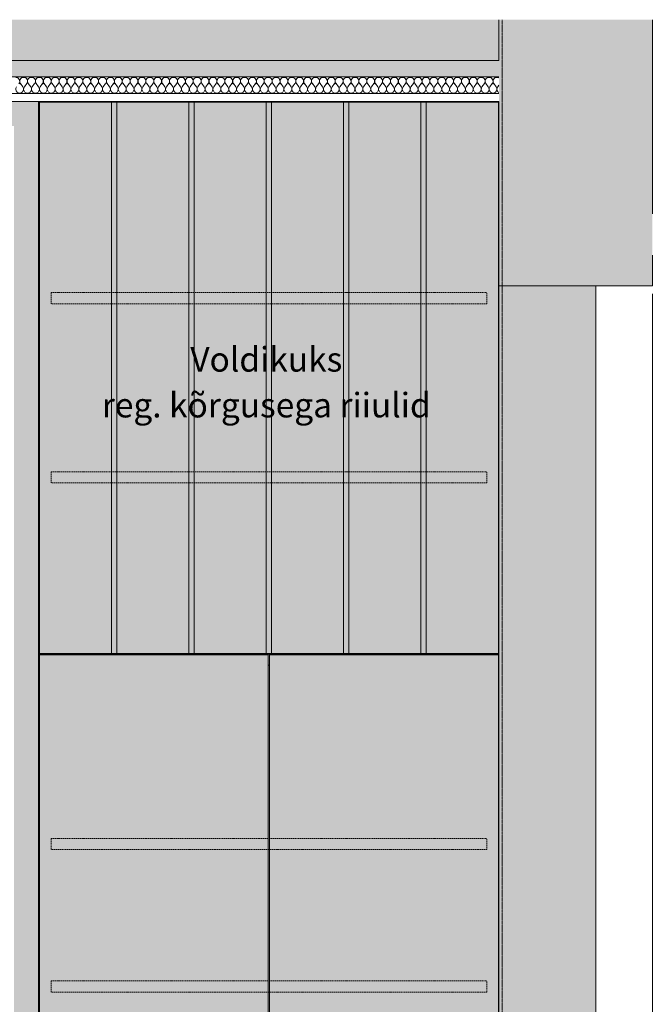
# Model space of a CAD drawing. Units: millimetres. Extents: x 47075 to 73331, y -1751 to 11000.
# Drawn here: x 67280 to 68311, y 200 to 1803 of the extents above; entities that cross this region are included whole.
import ezdxf

# ---------------------------------------------------------------- set-up
doc = ezdxf.new("R2010")
doc.units = ezdxf.units.MM
doc.header["$MEASUREMENT"] = 0
for name, pattern in [('Hidden', [3.175, 2.116667, -1.058333]), ('KAUSS Kriipsjoon (S)', [1, 0.5, -0.5]), ('KAUSS punktiirjoon L', [4.233333, 2.116667, -2.116667])]:
    doc.linetypes.add(name, pattern=pattern)
for name, color, linetype, lineweight, true_color in [('A_KODUNDUS_5_0_Pen_No__245', 7, 'Continuous', 13, 0x474874), ('A_KODUNDUS_5_AR - SEINAD - siseseinad_Pen_No__87', 7, 'Continuous', 9, 0x8a8a8a), ('A_KODUNDUS_5_AR - TELJED_Pen_No__87', 7, 'Continuous', 9, 0x8a8a8a), ('A_KODUNDUS_5_New_AR - SEINAD - siseseinad_Pen_No__87', 7, 'Continuous', 9, 0x8a8a8a), ('A_KODUNDUS_5_SA - RIPPLAED_Pen_No__87', 7, 'Continuous', 9, 0x8a8a8a), ('A_KODUNDUS_5_SA - SISUSTUS - erimööbel_Pen_No__87', 7, 'Continuous', 9, 0x8a8a8a)]:
    doc.layers.add(name, color=color, linetype=linetype, lineweight=lineweight, true_color=true_color)
for name, color, linetype in [('A_KODUNDUS_5_AR - SEINAD - siseseinad', 7, 'Continuous'), ('A_KODUNDUS_5_New_AR - SEINAD - siseseinad', 7, 'Continuous'), ('A_KODUNDUS_5_SA - SISUSTUS - erimööbel', 7, 'Continuous')]:
    doc.layers.add(name, color=color, linetype=linetype)
doc.layers.add('A_KODUNDUS_5_SA - RIPPLAED_Pen_No__101', color=252, linetype='Continuous', lineweight=13)
doc.styles.add('GENERATED_STYLE_1', font='txt')

# ---------------------------------------------------------------- blocks, each defined once
blk = doc.blocks.new('*X30', base_point=(60452.3, -6396.8))
at = {"layer": 'A_KODUNDUS_5_SA - RIPPLAED_Pen_No__101', "color": 252, "linetype": 'Continuous', "lineweight": 13}
for p, q in [((67285.3, 1693.9), (67281.5, 1699.1)), ((67287.9, 1693.9), (67291.8, 1699.1)), ((67298.2, 1693.9), (67294.3, 1699.1)), ((67300.8, 1693.9), (67304.6, 1699.1)), ((67311.1, 1693.9), (67307.2, 1699.1)), ((67313.6, 1693.9), (67317.5, 1699.1)), ((67323.9, 1693.9), (67320.1, 1699.1)), ((67326.5, 1693.9), (67330.3, 1699.1)), ((67336.8, 1693.9), (67332.9, 1699.1)), ((67339.3, 1693.9), (67343.2, 1699.1)), ((67349.6, 1693.9), (67345.8, 1699.1)), ((67352.2, 1693.9), (67356.1, 1699.1)), ((67362.5, 1693.9), (67358.6, 1699.1)), ((67365.1, 1693.9), (67368.9, 1699.1)), ((67375.3, 1693.9), (67371.5, 1699.1)), ((67377.9, 1693.9), (67381.8, 1699.1)), ((67388.2, 1693.9), (67384.3, 1699.1)), ((67390.8, 1693.9), (67394.6, 1699.1)), ((67401.1, 1693.9), (67397.2, 1699.1)), ((67403.6, 1693.9), (67407.5, 1699.1)), ((67413.9, 1693.9), (67410.1, 1699.1)), ((67416.5, 1693.9), (67420.3, 1699.1)), ((67426.8, 1693.9), (67422.9, 1699.1)), ((67429.3, 1693.9), (67433.2, 1699.1)), ((67439.6, 1693.9), (67435.8, 1699.1)), ((67442.2, 1693.9), (67446.1, 1699.1)), ((67452.5, 1693.9), (67448.6, 1699.1)), ((67455.1, 1693.9), (67458.9, 1699.1)), ((67465.3, 1693.9), (67461.5, 1699.1)), ((67467.9, 1693.9), (67471.8, 1699.1)), ((67478.2, 1693.9), (67474.3, 1699.1)), ((67480.8, 1693.9), (67484.6, 1699.1)), ((67491.1, 1693.9), (67487.2, 1699.1)), ((67493.6, 1693.9), (67497.5, 1699.1)), ((67503.9, 1693.9), (67500.1, 1699.1)), ((67506.5, 1693.9), (67510.3, 1699.1)), ((67516.8, 1693.9), (67512.9, 1699.1)), ((67519.3, 1693.9), (67523.2, 1699.1)), ((67529.6, 1693.9), (67525.8, 1699.1)), ((67532.2, 1693.9), (67536.1, 1699.1)), ((67542.5, 1693.9), (67538.6, 1699.1)), ((67545.1, 1693.9), (67548.9, 1699.1)), ((67555.3, 1693.9), (67551.5, 1699.1)), ((67557.9, 1693.9), (67561.8, 1699.1)), ((67568.2, 1693.9), (67564.3, 1699.1)), ((67570.8, 1693.9), (67574.6, 1699.1)), ((67581.1, 1693.9), (67577.2, 1699.1)), ((67583.6, 1693.9), (67587.5, 1699.1)), ((67593.9, 1693.9), (67590.1, 1699.1)), ((67596.5, 1693.9), (67600.3, 1699.1)), ((67606.8, 1693.9), (67602.9, 1699.1)), ((67609.3, 1693.9), (67613.2, 1699.1)), ((67619.6, 1693.9), (67615.8, 1699.1)), ((67622.2, 1693.9), (67626.1, 1699.1)), ((67632.5, 1693.9), (67628.6, 1699.1)), ((67635.1, 1693.9), (67638.9, 1699.1)), ((67645.3, 1693.9), (67641.5, 1699.1)), ((67647.9, 1693.9), (67651.8, 1699.1)), ((67658.2, 1693.9), (67654.3, 1699.1)), ((67660.8, 1693.9), (67664.6, 1699.1)), ((67671.1, 1693.9), (67667.2, 1699.1)), ((67673.6, 1693.9), (67677.5, 1699.1)), ((67683.9, 1693.9), (67680.1, 1699.1)), ((67686.5, 1693.9), (67690.3, 1699.1)), ((67696.8, 1693.9), (67692.9, 1699.1)), ((67699.3, 1693.9), (67703.2, 1699.1)), ((67709.6, 1693.9), (67705.8, 1699.1)), ((67712.2, 1693.9), (67716.1, 1699.1)), ((67722.5, 1693.9), (67718.6, 1699.1)), ((67725.1, 1693.9), (67728.9, 1699.1)), ((67735.3, 1693.9), (67731.5, 1699.1)), ((67737.9, 1693.9), (67741.8, 1699.1)), ((67748.2, 1693.9), (67744.3, 1699.1)), ((67750.8, 1693.9), (67754.6, 1699.1)), ((67761.1, 1693.9), (67757.2, 1699.1)), ((67763.6, 1693.9), (67767.5, 1699.1)), ((67773.9, 1693.9), (67770.1, 1699.1)), ((67776.5, 1693.9), (67780.3, 1699.1)), ((67786.8, 1693.9), (67782.9, 1699.1)), ((67789.3, 1693.9), (67793.2, 1699.1)), ((67799.6, 1693.9), (67795.8, 1699.1)), ((67802.2, 1693.9), (67806.1, 1699.1)), ((67812.5, 1693.9), (67808.6, 1699.1)), ((67815.1, 1693.9), (67818.9, 1699.1)), ((67825.3, 1693.9), (67821.5, 1699.1)), ((67827.9, 1693.9), (67831.8, 1699.1)), ((67838.2, 1693.9), (67834.3, 1699.1)), ((67840.8, 1693.9), (67844.6, 1699.1)), ((67851.1, 1693.9), (67847.2, 1699.1)), ((67853.6, 1693.9), (67857.5, 1699.1)), ((67863.9, 1693.9), (67860.1, 1699.1)), ((67866.5, 1693.9), (67870.3, 1699.1)), ((67876.8, 1693.9), (67872.9, 1699.1)), ((67879.3, 1693.9), (67883.2, 1699.1)), ((67889.6, 1693.9), (67885.8, 1699.1)), ((67892.2, 1693.9), (67896.1, 1699.1)), ((67902.5, 1693.9), (67898.6, 1699.1)), ((67905.1, 1693.9), (67908.9, 1699.1)), ((67915.3, 1693.9), (67911.5, 1699.1)), ((67917.9, 1693.9), (67921.8, 1699.1)), ((67928.2, 1693.9), (67924.3, 1699.1)), ((67930.8, 1693.9), (67934.6, 1699.1)), ((67941.1, 1693.9), (67937.2, 1699.1)), ((67943.6, 1693.9), (67947.5, 1699.1)), ((67953.9, 1693.9), (67950.1, 1699.1)), ((67956.5, 1693.9), (67960.3, 1699.1)), ((67966.8, 1693.9), (67962.9, 1699.1)), ((67969.3, 1693.9), (67973.2, 1699.1)), ((67979.6, 1693.9), (67975.8, 1699.1)), ((67982.2, 1693.9), (67986.1, 1699.1)), ((67992.5, 1693.9), (67988.6, 1699.1)), ((67995.1, 1693.9), (67998.9, 1699.1)), ((68005.3, 1693.9), (68001.5, 1699.1)), ((68007.9, 1693.9), (68011.8, 1699.1)), ((68018.2, 1693.9), (68014.3, 1699.1)), ((68020.8, 1693.9), (68024.6, 1699.1)), ((68031.1, 1693.9), (68027.2, 1699.1)), ((68033.6, 1693.9), (68037.5, 1699.1)), ((68043.9, 1693.9), (68040.1, 1699.1)), ((68046.5, 1693.9), (68050.3, 1699.1)), ((68056.8, 1693.9), (68052.9, 1699.1)), ((68059.3, 1693.9), (68061.3, 1696.5))]:
    blk.add_line(p, q, dxfattribs=at)
for centre, start, end in [((67273.8, 1702.9), 323.1301, 90), ((67286.6, 1702.9), 90, 216.8699), ((67286.6, 1702.9), 323.1301, 90), ((67299.5, 1702.9), 90, 216.8699), ((67299.5, 1702.9), 323.1301, 90), ((67312.3, 1702.9), 90, 216.8699), ((67312.3, 1702.9), 323.1301, 90), ((67325.2, 1702.9), 90, 216.8699), ((67325.2, 1702.9), 323.1301, 90), ((67338.1, 1702.9), 90, 216.8699), ((67338.1, 1702.9), 323.1301, 90), ((67350.9, 1702.9), 90, 216.8699), ((67350.9, 1702.9), 323.1301, 90), ((67363.8, 1702.9), 90, 216.8699), ((67363.8, 1702.9), 323.1301, 90), ((67376.6, 1702.9), 90, 216.8699), ((67376.6, 1702.9), 323.1301, 90), ((67389.5, 1702.9), 90, 216.8699), ((67389.5, 1702.9), 323.1301, 90), ((67402.3, 1702.9), 90, 216.8699), ((67402.3, 1702.9), 323.1301, 90), ((67415.2, 1702.9), 90, 216.8699), ((67415.2, 1702.9), 323.1301, 90), ((67428.1, 1702.9), 90, 216.8699), ((67428.1, 1702.9), 323.1301, 90), ((67440.9, 1702.9), 90, 216.8699), ((67440.9, 1702.9), 323.1301, 90), ((67453.8, 1702.9), 90, 216.8699), ((67453.8, 1702.9), 323.1301, 90), ((67466.6, 1702.9), 90, 216.8699), ((67466.6, 1702.9), 323.1301, 90), ((67479.5, 1702.9), 90, 216.8699), ((67479.5, 1702.9), 323.1301, 90), ((67492.3, 1702.9), 90, 216.8699), ((67492.3, 1702.9), 323.1301, 90), ((67505.2, 1702.9), 90, 216.8699), ((67505.2, 1702.9), 323.1301, 90), ((67518.1, 1702.9), 90, 216.8699), ((67518.1, 1702.9), 323.1301, 90), ((67530.9, 1702.9), 90, 216.8699), ((67530.9, 1702.9), 323.1301, 90), ((67543.8, 1702.9), 90, 216.8699), ((67543.8, 1702.9), 323.1301, 90), ((67556.6, 1702.9), 90, 216.8699), ((67556.6, 1702.9), 323.1301, 90), ((67569.5, 1702.9), 90, 216.8699), ((67569.5, 1702.9), 323.1301, 90), ((67582.3, 1702.9), 90, 216.8699), ((67582.3, 1702.9), 323.1301, 90), ((67595.2, 1702.9), 90, 216.8699), ((67595.2, 1702.9), 323.1301, 90), ((67608.1, 1702.9), 90, 216.8699), ((67608.1, 1702.9), 323.1301, 90), ((67620.9, 1702.9), 90, 216.8699), ((67620.9, 1702.9), 323.1301, 90), ((67633.8, 1702.9), 90, 216.8699), ((67633.8, 1702.9), 323.1301, 90), ((67646.6, 1702.9), 90, 216.8699), ((67646.6, 1702.9), 323.1301, 90), ((67659.5, 1702.9), 90, 216.8699), ((67659.5, 1702.9), 323.1301, 90), ((67672.3, 1702.9), 90, 216.8699), ((67672.3, 1702.9), 323.1301, 90), ((67685.2, 1702.9), 90, 216.8699), ((67685.2, 1702.9), 323.1301, 90), ((67698.1, 1702.9), 90, 216.8699), ((67698.1, 1702.9), 323.1301, 90), ((67710.9, 1702.9), 90, 216.8699), ((67710.9, 1702.9), 323.1301, 90), ((67723.8, 1702.9), 90, 216.8699), ((67723.8, 1702.9), 323.1301, 90), ((67736.6, 1702.9), 90, 216.8699), ((67736.6, 1702.9), 323.1301, 90), ((67749.5, 1702.9), 90, 216.8699), ((67749.5, 1702.9), 323.1301, 90), ((67762.3, 1702.9), 90, 216.8699), ((67762.3, 1702.9), 323.1301, 90), ((67775.2, 1702.9), 90, 216.8699), ((67775.2, 1702.9), 323.1301, 90), ((67788.1, 1702.9), 90, 216.8699), ((67788.1, 1702.9), 323.1301, 90), ((67800.9, 1702.9), 90, 216.8699), ((67800.9, 1702.9), 323.1301, 90), ((67813.8, 1702.9), 90, 216.8699), ((67813.8, 1702.9), 323.1301, 90), ((67826.6, 1702.9), 90, 216.8699), ((67826.6, 1702.9), 323.1301, 90), ((67839.5, 1702.9), 90, 216.8699), ((67839.5, 1702.9), 323.1301, 90), ((67852.3, 1702.9), 90, 216.8699), ((67852.3, 1702.9), 323.1301, 90), ((67865.2, 1702.9), 90, 216.8699), ((67865.2, 1702.9), 323.1301, 90), ((67878.1, 1702.9), 90, 216.8699), ((67878.1, 1702.9), 323.1301, 90), ((67890.9, 1702.9), 90, 216.8699), ((67890.9, 1702.9), 323.1301, 90), ((67903.8, 1702.9), 90, 216.8699), ((67903.8, 1702.9), 323.1301, 90), ((67916.6, 1702.9), 90, 216.8699), ((67916.6, 1702.9), 323.1301, 90), ((67929.5, 1702.9), 90, 216.8699), ((67929.5, 1702.9), 323.1301, 90), ((67942.3, 1702.9), 90, 216.8699), ((67942.3, 1702.9), 323.1301, 90), ((67955.2, 1702.9), 90, 216.8699), ((67955.2, 1702.9), 323.1301, 90), ((67968.1, 1702.9), 90, 216.8699), ((67968.1, 1702.9), 323.1301, 90), ((67980.9, 1702.9), 90, 216.8699), ((67980.9, 1702.9), 323.1301, 90), ((67993.8, 1702.9), 90, 216.8699), ((67993.8, 1702.9), 323.1301, 90), ((68006.6, 1702.9), 90, 216.8699), ((68006.6, 1702.9), 323.1301, 90), ((68019.5, 1702.9), 90, 216.8699), ((68019.5, 1702.9), 323.1301, 90), ((68032.3, 1702.9), 90, 216.8699), ((68032.3, 1702.9), 323.1301, 90), ((68045.2, 1702.9), 90, 216.8699), ((68045.2, 1702.9), 323.1301, 90), ((68058.1, 1702.9), 90, 216.8699), ((68058.1, 1702.9), 60.0729, 90), ((67280.2, 1690.1), 143.1301, 36.8699), ((67293.1, 1690.1), 143.1301, 36.8699), ((67305.9, 1690.1), 143.1301, 36.8699), ((67318.8, 1690.1), 143.1301, 36.8699), ((67331.6, 1690.1), 143.1301, 36.8699), ((67344.5, 1690.1), 143.1301, 36.8699), ((67357.3, 1690.1), 143.1301, 36.8699), ((67370.2, 1690.1), 143.1301, 36.8699), ((67383.1, 1690.1), 143.1301, 36.8699), ((67395.9, 1690.1), 143.1301, 36.8699), ((67408.8, 1690.1), 143.1301, 36.8699), ((67421.6, 1690.1), 143.1301, 36.8699), ((67434.5, 1690.1), 143.1301, 36.8699), ((67447.3, 1690.1), 143.1301, 36.8699), ((67460.2, 1690.1), 143.1301, 36.8699), ((67473.1, 1690.1), 143.1301, 36.8699), ((67485.9, 1690.1), 143.1301, 36.8699), ((67498.8, 1690.1), 143.1301, 36.8699), ((67511.6, 1690.1), 143.1301, 36.8699), ((67524.5, 1690.1), 143.1301, 36.8699), ((67537.3, 1690.1), 143.1301, 36.8699), ((67550.2, 1690.1), 143.1301, 36.8699), ((67563.1, 1690.1), 143.1301, 36.8699), ((67575.9, 1690.1), 143.1301, 36.8699), ((67588.8, 1690.1), 143.1301, 36.8699), ((67601.6, 1690.1), 143.1301, 36.8699), ((67614.5, 1690.1), 143.1301, 36.8699), ((67627.3, 1690.1), 143.1301, 36.8699), ((67640.2, 1690.1), 143.1301, 36.8699), ((67653.1, 1690.1), 143.1301, 36.8699), ((67665.9, 1690.1), 143.1301, 36.8699), ((67678.8, 1690.1), 143.1301, 36.8699), ((67691.6, 1690.1), 143.1301, 36.8699), ((67704.5, 1690.1), 143.1301, 36.8699), ((67717.3, 1690.1), 143.1301, 36.8699), ((67730.2, 1690.1), 143.1301, 36.8699), ((67743.1, 1690.1), 143.1301, 36.8699), ((67755.9, 1690.1), 143.1301, 36.8699), ((67768.8, 1690.1), 143.1301, 36.8699), ((67781.6, 1690.1), 143.1301, 36.8699), ((67794.5, 1690.1), 143.1301, 36.8699), ((67807.3, 1690.1), 143.1301, 36.8699), ((67820.2, 1690.1), 143.1301, 36.8699), ((67833.1, 1690.1), 143.1301, 36.8699), ((67845.9, 1690.1), 143.1301, 36.8699), ((67858.8, 1690.1), 143.1301, 36.8699), ((67871.6, 1690.1), 143.1301, 36.8699), ((67884.5, 1690.1), 143.1301, 36.8699), ((67897.3, 1690.1), 143.1301, 36.8699), ((67910.2, 1690.1), 143.1301, 36.8699), ((67923.1, 1690.1), 143.1301, 36.8699), ((67935.9, 1690.1), 143.1301, 36.8699), ((67948.8, 1690.1), 143.1301, 36.8699), ((67961.6, 1690.1), 143.1301, 36.8699), ((67974.5, 1690.1), 143.1301, 36.8699), ((67987.3, 1690.1), 143.1301, 36.8699), ((68000.2, 1690.1), 143.1301, 36.8699), ((68013.1, 1690.1), 143.1301, 36.8699), ((68025.9, 1690.1), 143.1301, 36.8699), ((68038.8, 1690.1), 143.1301, 36.8699), ((68051.6, 1690.1), 143.1301, 36.8699), ((68064.5, 1690.1), 143.1301, 239.927)]:
    blk.add_arc(centre, 6.43, start, end, dxfattribs=at)

msp = doc.modelspace()

# ---------------------------------------------------------------- hatches: boundary and pattern name
at = {"layer": 'A_KODUNDUS_5_AR - SEINAD - siseseinad', "linetype": 'Continuous', "lineweight": 0, "true_color": 0x000000}
for points in [[(68061.3, 1803.2), (68061.3, 1370), (68066.3, 1370), (68066.3, 1803.2)], [(68066.3, 1803.2), (68066.3, 1370), (68306.3, 1370), (68306.3, 1803.2)], [(68306.3, 1370), (68311.3, 1370), (68311.3, 1803.2), (68306.3, 1803.2)]]:
    msp.add_hatch(color=18, dxfattribs=at).paths.add_polyline_path(points)
at = {"layer": 'A_KODUNDUS_5_AR - SEINAD - siseseinad', "linetype": 'Continuous', "lineweight": 0, "true_color": 0xffffff}
msp.add_hatch(color=7, dxfattribs=at).paths.add_polyline_path([(68061.3, -1530), (68219.3, -1530), (68219.3, 1323), (68219.3, 1370), (68061.3, 1370)])
at = {"layer": 'A_KODUNDUS_5_New_AR - SEINAD - siseseinad', "linetype": 'Continuous', "lineweight": 0, "true_color": 0xffffff}
for points in [[(61071.3, 1803.2), (61071.3, 1737), (68061.3, 1737), (68061.3, 1803.2)], [(67310.8, 1670), (65311, 1670), (65311, 1630), (65350.8, 1630), (67270.8, 1630), (67310.8, 1630)], [(67310.8, 1670), (67310.8, -1530), (67311.3, -1530), (67311.3, -1430), (67311.3, 770), (67311.3, 1670)], [(67310.8, -1530), (67310.8, 1630), (67270.8, 1630), (67270.8, -1530)]]:
    msp.add_hatch(color=7, dxfattribs=at).paths.add_polyline_path(points)
at = {"layer": 'A_KODUNDUS_5_SA - RIPPLAED_Pen_No__101', "linetype": 'Continuous', "lineweight": 0, "true_color": 0x262626}
msp.add_hatch(color=250, dxfattribs=at).paths.add_polyline_path([(61071.3, 1737), (61071.3, 1710), (68061.3, 1710), (68061.3, 1737)])
at = {"layer": 'A_KODUNDUS_5_SA - RIPPLAED_Pen_No__101', "linetype": 'Continuous', "lineweight": 13}
h = msp.add_hatch(dxfattribs=at)
h.set_pattern_fill('__KATUSEKATE___Profiilpl_3B', color=252, style=0, pattern_type=2)
h.set_pattern_definition([(0, (115436.623, -1529.98), (0, 20), [])])
h.paths.add_polyline_path([(61071.3, 1670), (68061.3, 1670), (68061.3, 1683), (61071.3, 1683)])
at = {"layer": 'A_KODUNDUS_5_SA - SISUSTUS - erimööbel', "linetype": 'Continuous', "lineweight": 0, "true_color": 0xffffff}
for points in [[(67329.3, 1670), (67311.3, 1670), (67311.3, 770), (67329.3, 770), (67329.3, 771), (67312.3, 771), (67312.3, 1669), (67329.3, 1669)], [(67429.9, 1669), (67312.3, 1669), (67312.3, 771), (67429.9, 771)], [(67329.3, 1670), (67329.3, 1669), (68043.3, 1669), (68043.3, 1670)], [(67438.3, 1669), (67429.9, 1669), (67429.9, 771), (67438.3, 771)], [(67438.3, 1669), (67438.3, 771), (67556, 771), (67556, 1669)], [(67564.4, 1669), (67556, 1669), (67556, 771), (67564.4, 771)], [(67682.1, 1669), (67564.4, 1669), (67564.4, 771), (67682.1, 771)], [(67690.5, 1669), (67682.1, 1669), (67682.1, 771), (67690.5, 771)], [(67808.1, 1669), (67690.5, 1669), (67690.5, 771), (67808.1, 771)], [(67816.5, 1669), (67808.1, 1669), (67808.1, 771), (67816.5, 771)], [(67934.2, 1669), (67816.5, 1669), (67816.5, 771), (67934.2, 771)], [(67942.6, 1669), (67934.2, 1669), (67934.2, 771), (67942.6, 771)], [(67942.6, 1669), (67942.6, 771), (68060.3, 771), (68060.3, 1669)], [(68043.3, 1670), (68043.3, 1669), (68060.3, 1669), (68060.3, 771), (68043.3, 771), (68043.3, 770), (68061.3, 770), (68061.3, 1670)], [(67329.3, 770), (67311.3, 770), (67311.3, -1430), (67329.3, -1430), (67329.3, -1429), (67312.3, -1429), (67312.3, 769), (67329.3, 769)], [(67329.3, 771), (67329.3, 770), (68043.3, 770), (68043.3, 771)], [(67329.3, 769), (67685.3, 769), (67685.3, 752), (67687.3, 752), (67687.3, 769), (68043.3, 769), (68043.3, 770), (67329.3, 770)], [(68043.3, 770), (68043.3, 769), (68060.3, 769), (68060.3, -1429), (68043.3, -1429), (68043.3, -1430), (68061.3, -1430), (68061.3, 770)], [(67312.3, 769), (67312.3, -1429), (67685.3, -1429), (67685.3, 769)], [(67687.3, -1429), (68060.3, -1429), (68060.3, 769), (67687.3, 769)], [(67685.3, 752), (67685.3, -1412), (67687.3, -1412), (67687.3, 752)]]:
    msp.add_hatch(color=7, dxfattribs=at).paths.add_polyline_path(points)

# ---------------------------------------------------------------- linework, layer by layer
at = {"layer": 'A_KODUNDUS_5_AR - SEINAD - siseseinad_Pen_No__87', "color": 252, "linetype": 'Continuous', "lineweight": 9, "true_color": 0x8a8a8a}
for p, q in [((68061.3, 1803.2), (68061.3, 1737)), ((68311.3, 1803.2), (68311.3, 1487)), ((68061.3, 1670), (68061.3, 1370))]:
    msp.add_line(p, q, dxfattribs=at)
at = {"layer": 'A_KODUNDUS_5_AR - SEINAD - siseseinad_Pen_No__87', "color": 252, "linetype": 'Continuous', "lineweight": 9, "true_color": 0x8a8a8a, "flags": 128}
for points in [[(68311.3, 1420), (68311.3, 1407), (68311.3, 1370)], [(68311.3, 1370), (68306.3, 1370), (68219.3, 1370), (68066.3, 1370), (68061.3, 1370)]]:
    msp.add_lwpolyline(points, dxfattribs=at)
at = {"layer": 'A_KODUNDUS_5_AR - TELJED_Pen_No__87', "color": 252, "linetype": 'KAUSS Kriipsjoon (S)', "lineweight": 9, "true_color": 0x8a8a8a}
msp.add_line((68066.3, 1803.2), (68066.3, -1640), dxfattribs=at)
at = {"layer": 'A_KODUNDUS_5_New_AR - SEINAD - siseseinad_Pen_No__87', "color": 252, "linetype": 'Continuous', "lineweight": 9, "true_color": 0x8a8a8a}
for p, q in [((67310.8, 1670), (67310.8, 1630)), ((67310.8, 1630), (67310.8, -1530)), ((68061.3, -1530), (68061.3, 1370))]:
    msp.add_line(p, q, dxfattribs=at)
at = {"layer": 'A_KODUNDUS_5_New_AR - SEINAD - siseseinad_Pen_No__87', "color": 252, "linetype": 'Continuous', "lineweight": 9, "true_color": 0x8a8a8a, "flags": 128}
for points in [[(68219.3, 1370), (68219.3, 1323), (68219.3, -1530)], [(68311.3, 1357), (68311.3, 1323), (68311.3, -1530)]]:
    msp.add_lwpolyline(points, dxfattribs=at)
at = {"layer": 'A_KODUNDUS_5_SA - RIPPLAED_Pen_No__87', "color": 252, "linetype": 'Continuous', "lineweight": 9, "true_color": 0x8a8a8a}
for p, q in [((68061.3, 1737), (61071.3, 1737)), ((68061.3, 1710), (61071.3, 1710)), ((68061.3, 1683), (61071.3, 1683)), ((68061.3, 1670), (61071.3, 1670))]:
    msp.add_line(p, q, dxfattribs=at)
at = {"layer": 'A_KODUNDUS_5_SA - SISUSTUS - erimööbel_Pen_No__87', "color": 252, "linetype": 'Continuous', "lineweight": 9, "true_color": 0x8a8a8a}
for p, q in [((67311.3, 770), (67311.3, 1670)), ((67312.3, 771), (67312.3, 1669)), ((67312.3, 1669), (67429.9, 1669)), ((67329.3, 1669), (67329.3, 1670)), ((67429.9, 1669), (67429.9, 771)), ((67429.9, 1669), (67438.3, 1669)), ((67438.3, 771), (67438.3, 1669)), ((67438.3, 1669), (67556, 1669)), ((67556, 1669), (67556, 771)), ((67556, 1669), (67564.4, 1669)), ((67564.4, 771), (67564.4, 1669)), ((67564.4, 1669), (67682.1, 1669)), ((67682.1, 1669), (67682.1, 771)), ((67682.1, 1669), (67690.5, 1669)), ((67690.5, 771), (67690.5, 1669)), ((67690.5, 1669), (67808.1, 1669)), ((67808.1, 1669), (67808.1, 771)), ((67808.1, 1669), (67816.5, 1669)), ((67816.5, 771), (67816.5, 1669)), ((67816.5, 1669), (67934.2, 1669)), ((67934.2, 1669), (67934.2, 771)), ((67934.2, 1669), (67942.6, 1669)), ((67942.6, 771), (67942.6, 1669)), ((67942.6, 1669), (68060.3, 1669)), ((68043.3, 1669), (68043.3, 1670)), ((68060.3, 1669), (68060.3, 771)), ((67311.3, -1430), (67311.3, 770)), ((67329.3, 770), (67311.3, 770)), ((67429.9, 771), (67312.3, 771)), ((67329.3, 770), (67329.3, 771)), ((67329.3, 769), (67329.3, 770)), ((68043.3, 770), (67329.3, 770)), ((67438.3, 771), (67429.9, 771)), ((67556, 771), (67438.3, 771)), ((67564.4, 771), (67556, 771)), ((67682.1, 771), (67564.4, 771)), ((67690.5, 771), (67682.1, 771)), ((67808.1, 771), (67690.5, 771)), ((67816.5, 771), (67808.1, 771)), ((67934.2, 771), (67816.5, 771)), ((67942.6, 771), (67934.2, 771)), ((68060.3, 771), (67942.6, 771)), ((68043.3, 770), (68043.3, 771)), ((68043.3, 769), (68043.3, 770)), ((68061.3, 770), (68043.3, 770)), ((67312.3, -1429), (67312.3, 769)), ((67312.3, 769), (67685.3, 769)), ((67685.3, 769), (67685.3, -1429)), ((67687.3, -1429), (67687.3, 769)), ((67687.3, 769), (68060.3, 769)), ((68060.3, 769), (68060.3, -1429)), ((67687.3, 752), (67685.3, 752))]:
    msp.add_line(p, q, dxfattribs=at)
at = {"layer": 'A_KODUNDUS_5_SA - SISUSTUS - erimööbel_Pen_No__87', "color": 252, "linetype": 'Hidden', "lineweight": 9, "true_color": 0x8a8a8a, "flags": 128}
for points in [[(67331.3, 1358.8), (67331.3, 1340.8), (68041.3, 1340.8), (68041.3, 1358.8)], [(67331.3, 1067.2), (67331.3, 1049.2), (68041.3, 1049.2), (68041.3, 1067.2)], [(67331.3, 470), (67331.3, 452), (68041.3, 452), (68041.3, 470)], [(67331.3, 238), (67331.3, 220), (68041.3, 220), (68041.3, 238)]]:
    msp.add_lwpolyline(points, close=True, dxfattribs=at)

# ---------------------------------------------------------------- block references
at = {"layer": 'A_KODUNDUS_5_SA - SISUSTUS - erimööbel', "color": 255, "linetype": 'KAUSS punktiirjoon L', "lineweight": 13}
msp.add_blockref('*X30', (60452.3, -6396.8), dxfattribs=at)

# ---------------------------------------------------------------- texts
at = {"layer": 'A_KODUNDUS_5_0_Pen_No__245', "color": 167, "linetype": 'Continuous', "lineweight": 13, "true_color": 0x474874, "insert": (67682.1, 1212.9), "char_height": 40, "attachment_point": 5, "line_spacing_factor": 1.117757, "style": 'GENERATED_STYLE_1'}
msp.add_mtext('\\A1;{\\pqc;\\fOpen Sans|b0|i0|c0|p0;\\W1.000000;Voldik\\fOpen Sans|b0|i0|c0|p0;\\W1.000000;uks\\P\\pqc;\\fOpen Sans|b0|i0|c0|p0;\\W1.000000;reg. kõrgusega riiulid}', dxfattribs=at)

doc.saveas('drawing.dxf')
